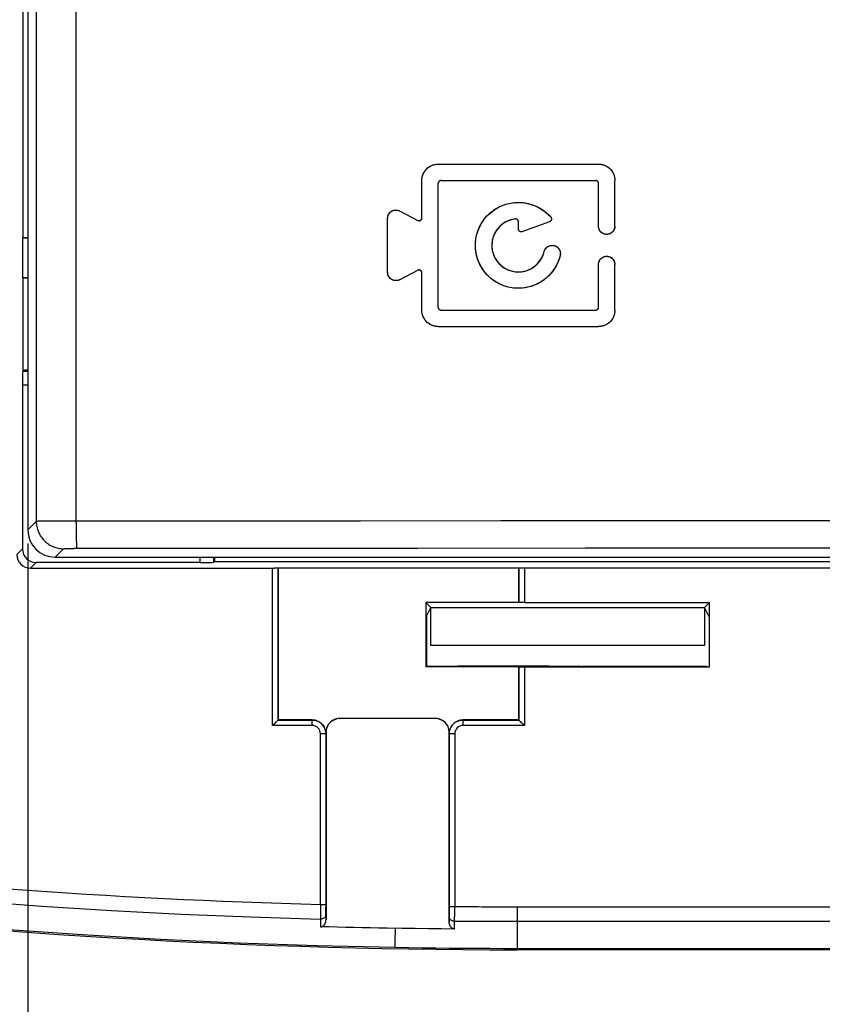
# Model space of a CAD drawing. Units: millimetres. Extents: x -180 to 86, y -158 to 100.
# Drawn here: x -45 to -16, y -74 to -38 of the extents above; entities that cross this region are included whole.
import ezdxf

# ---------------------------------------------------------------- set-up
doc = ezdxf.new("R2010")
doc.units = ezdxf.units.MM
doc.header["$LTSCALE"] = 16.335
doc.layers.get('0').update_dxf_attribs({"linetype": 'CONTINUOUS'})
doc.layers.add('COMPONENTI_DI_ASSIEME', color=7, linetype='CONTINUOUS')
doc.styles.get("Standard").update_dxf_attribs({"font": 'txt', "width": 0.8})
doc.dimstyles.new('DIMSTYLE_1', dxfattribs={"dimtxt": 3, "dimasz": 3, "dimexe": 1.5, "dimexo": 0.5, "dimgap": 0.75, "dimtad": 1, "dimtxsty": 'STANDARD', "dimblk": '_FILLED', "dimblk1": '_FILLED', "dimblk2": '_FILLED', "dimcen": 0.09, "dimadec": 0, "dimazin": 0, "dimtfac": 1, "dimtofl": 0, "dimtmove": 0, "dimatfit": 3, "dimldrblk": '_FILLED', "dimfxl": 1, "dimtolj": 1, "dimarcsym": 0})

# ---------------------------------------------------------------- blocks, each defined once
blk = doc.blocks.new('_FILLED')
at = {"color": 0, "linetype": 'BYBLOCK'}
blk.add_solid([(0, 0), (-1, 0.317), (-1, -0.317)], dxfattribs=at)
blk = doc.blocks.new('*D6')
at = {"color": 7, "linetype": 'CONTINUOUS'}
for p, q in [((-44.576, -57.15), (-44.576, -84.918)), ((44.724, -57.15), (44.724, -84.918)), ((-44.576, -83.418), (0.074, -83.418)), ((44.724, -83.418), (0.074, -83.418))]:
    blk.add_line(p, q, dxfattribs=at)
at = {"color": 7, "linetype": 'CONTINUOUS', "xscale": 3, "yscale": 3, "zscale": 3, "rotation": 180}
blk.add_blockref('_FILLED', (-44.576, -83.418), dxfattribs=at)
at = {"color": 7, "linetype": 'CONTINUOUS', "xscale": 3, "yscale": 3, "zscale": 3}
blk.add_blockref('_FILLED', (44.724, -83.418), dxfattribs=at)
blk = doc.blocks.new('*D8')
at = {"color": 7, "linetype": 'CONTINUOUS'}
for p, q in [((-55.926, -29), (-55.926, -96.418)), ((56.074, -29), (56.074, -96.418)), ((-55.926, -94.918), (0.074, -94.918)), ((56.074, -94.918), (0.074, -94.918))]:
    blk.add_line(p, q, dxfattribs=at)
at = {"color": 7, "linetype": 'CONTINUOUS', "xscale": 3, "yscale": 3, "zscale": 3, "rotation": 180}
blk.add_blockref('_FILLED', (-55.926, -94.918), dxfattribs=at)
at = {"color": 7, "linetype": 'CONTINUOUS', "xscale": 3, "yscale": 3, "zscale": 3}
blk.add_blockref('_FILLED', (56.074, -94.918), dxfattribs=at)

msp = doc.modelspace()

# ---------------------------------------------------------------- linework, layer by layer
at = {"layer": 'COMPONENTI_DI_ASSIEME', "color": 7, "linetype": 'CONTINUOUS'}
for p, q in [((-44.576, 56.651), (-44.576, -56.65)), ((-29.634, -43.278), (-29.573, -43.274)), ((-29.573, -43.274), (-23.717, -43.274)), ((-30.173, -45.246), (-30.173, -43.874)), ((-29.537, -43.903), (-29.543, -43.909)), ((-29.473, -43.874), (-23.817, -43.874)), ((-23.77, -43.89), (-23.776, -43.886)), ((-23.746, -43.91), (-23.751, -43.905)), ((-23.12, -43.813), (-23.117, -43.874)), ((-23.117, -45.546), (-23.117, -43.874)), ((-29.573, -48.517), (-29.573, -43.974)), ((-29.558, -43.927), (-29.562, -43.934)), ((-23.717, -45.546), (-23.717, -43.974)), ((-31.021, -44.972), (-30.984, -44.988)), ((-30.984, -44.988), (-30.319, -45.334)), ((-31.423, -47.237), (-31.423, -45.254)), ((-30.319, -45.334), (-30.313, -45.337)), ((-28.165, -45.847), (-28.118, -45.7)), ((-26.645, -45.38), (-26.645, -45.373)), ((-26.645, -45.651), (-26.645, -45.38)), ((-26.644, -45.666), (-26.645, -45.651)), ((-26.511, -45.745), (-25.499, -45.376)), ((-25.485, -45.37), (-25.499, -45.376)), ((-23.715, -45.583), (-23.717, -45.546)), ((-44.748, -45.958), (-44.769, -45.979)), ((-44.769, -45.979), (-44.769, -47.42)), ((-44.576, -45.979), (-44.769, -45.979)), ((-28.186, -45.94), (-28.172, -45.877)), ((-28.172, -45.877), (-28.156, -45.814)), ((-28.156, -45.814), (-28.137, -45.752)), ((-25.729, -46.568), (-25.701, -46.475)), ((-25.112, -46.579), (-25.118, -46.616)), ((-30.984, -47.503), (-30.319, -47.157)), ((-23.717, -48.517), (-23.717, -46.946)), ((-23.119, -46.908), (-23.117, -46.946)), ((-23.117, -48.617), (-23.117, -46.946)), ((-44.748, -47.441), (-44.769, -47.42)), ((-44.769, -47.42), (-44.576, -47.42)), ((-31.42, -47.277), (-31.423, -47.237)), ((-30.173, -47.246), (-30.174, -47.238)), ((-30.173, -48.617), (-30.173, -47.246)), ((-26.554, -47.212), (-26.454, -47.197)), ((-26.454, -47.197), (-26.355, -47.172)), ((-29.544, -48.581), (-29.539, -48.586)), ((-23.753, -48.588), (-23.747, -48.582)), ((-23.733, -48.564), (-23.729, -48.557)), ((-30.17, -48.678), (-30.173, -48.617)), ((-29.521, -48.601), (-29.514, -48.605)), ((-29.473, -48.617), (-23.817, -48.617)), ((-29.573, -49.217), (-23.717, -49.217)), ((-23.656, -49.213), (-23.717, -49.217)), ((-44.748, -50.825), (-44.761, -50.864)), ((-44.769, -51.363), (-44.769, -57.343)), ((-38.29, -57.843), (-44.269, -57.843)), ((-43.576, -57.65), (43.724, -57.65)), ((-37.752, -57.821), (-37.791, -57.834)), ((-44.479, -58.052), (-35.576, -58.052)), ((-35.529, -58.052), (-35.576, -58.052)), ((-35.488, -58.051), (-35.529, -58.052)), ((-26.625, -58.047), (-35.427, -58.047)), ((-35.427, -58.047), (-35.427, -58.048)), ((-35.426, -63.6), (-35.426, -58.047)), ((-26.626, -58.047), (-26.624, -58.049)), ((-26.626, -58.047), (-26.626, -59.305)), ((-26.477, -58.052), (-26.524, -58.052)), ((-26.424, -58.052), (-26.477, -58.052)), ((26.624, -58.052), (-26.424, -58.052)), ((-29.846, -59.485), (-30.027, -59.305)), ((-26.626, -59.305), (-30.027, -59.305)), ((-30.027, -59.305), (-30.027, -61.652)), ((-26.626, -59.305), (-26.624, -59.304)), ((-26.424, -59.302), (-19.663, -59.302)), ((-19.846, -59.485), (-19.663, -59.302)), ((-19.663, -61.655), (-19.663, -59.302)), ((-30.003, -59.8), (-29.846, -59.485)), ((-29.846, -59.485), (-19.846, -59.485)), ((-29.846, -60.872), (-29.846, -59.485)), ((-19.677, -59.824), (-19.846, -59.485)), ((-19.846, -59.485), (-19.846, -60.872)), ((-30.003, -59.8), (-30.003, -61.629)), ((-19.677, -59.824), (-19.677, -61.655)), ((-19.846, -60.872), (-29.846, -60.872)), ((-30.003, -61.629), (-30.027, -61.652)), ((-26.626, -61.652), (-30.027, -61.652)), ((-30.003, -61.629), (-28.892, -61.629)), ((-28.892, -61.629), (-28.842, -61.638)), ((-25.57, -61.638), (-28.842, -61.638)), ((-26.626, -61.652), (-26.624, -61.653)), ((-26.626, -61.652), (-26.626, -63.6)), ((-26.424, -61.655), (-19.663, -61.655)), ((-25.52, -61.629), (-25.57, -61.638)), ((-25.52, -61.629), (-24.365, -61.629)), ((-24.365, -61.629), (-24.316, -61.641)), ((-21.003, -61.641), (-24.316, -61.641)), ((-20.954, -61.629), (-21.003, -61.641)), ((-20.954, -61.629), (-19.799, -61.629)), ((-19.799, -61.629), (-19.663, -61.655)), ((-35.428, -63.601), (-35.426, -63.6)), ((-34.18, -63.6), (-35.426, -63.6)), ((-29.673, -63.546), (-33.18, -63.546)), ((-29.676, -63.55), (-33.176, -63.55)), ((-26.626, -63.6), (-28.673, -63.6)), ((-26.624, -63.601), (-26.626, -63.6)), ((-33.68, -64.047), (-33.68, -64.1)), ((-33.676, -64.05), (-33.676, -70.895)), ((-29.176, -70.976), (-29.176, -64.05)), ((-29.173, -64.1), (-29.173, -64.047)), ((-33.882, -70.471), (-33.883, -70.718)), ((-33.882, -70.34), (-33.882, -70.471)), ((-28.972, -70.674), (-28.971, -70.42)), ((-33.883, -70.718), (-33.882, -70.878)), ((-30.415, -71.228), (-30.893, -71.221)), ((-29.936, -71.233), (-30.415, -71.228)), ((-29.458, -71.238), (-29.936, -71.233)), ((-28.98, -71.242), (-29.458, -71.238)), ((26.841, -72), (-26.694, -72))]:
    msp.add_line(p, q, dxfattribs=at)
at = {"layer": 'COMPONENTI_DI_ASSIEME', "color": 253, "linetype": 'CONTINUOUS'}
for p, q in [((-44.265, 56.339), (-44.265, -56.338)), ((-42.812, -56.377), (-42.812, 56.377)), ((-44.748, -45.958), (-44.748, -33.841)), ((-44.748, -50.825), (-44.748, -47.441)), ((-44.576, -50.864), (-44.761, -50.864)), ((-44.576, -51.363), (-44.769, -51.363)), ((-44.265, -56.338), (-44.576, -56.65)), ((-44.202, -56.336), (-44.231, -56.337)), ((-44.142, -56.335), (-44.202, -56.336)), ((-44.001, -56.333), (-44.142, -56.335)), ((-43.584, -56.331), (-44.001, -56.333)), ((-42.812, -56.33), (-43.584, -56.331)), ((-42.812, -56.377), (-42.812, -56.517)), ((-42.812, -56.517), (-42.81, -56.653)), ((-2.572, -56.318), (-17.152, -56.32)), ((-42.81, -56.653), (-42.809, -56.783)), ((-42.809, -56.783), (-42.806, -56.904)), ((-42.806, -56.904), (-42.804, -56.978)), ((-42.804, -56.978), (-42.802, -57.047)), ((-42.802, -57.047), (-42.8, -57.109)), ((-42.8, -57.109), (-42.798, -57.165)), ((-44.979, -57.552), (-44.769, -57.343)), ((-43.265, -57.338), (-43.576, -57.65)), ((-43.231, -57.335), (-43.216, -57.334)), ((-43.216, -57.334), (-43.198, -57.334)), ((-43.198, -57.334), (-43.177, -57.333)), ((-43.177, -57.333), (-43.141, -57.332)), ((-43.141, -57.332), (-43.085, -57.332)), ((-43.085, -57.332), (-43.005, -57.331)), ((-43.005, -57.331), (-42.896, -57.33)), ((-44.269, -57.843), (-44.479, -58.052)), ((-38.29, -57.65), (-38.29, -57.843)), ((-37.791, -57.65), (-37.791, -57.834)), ((-11.046, -57.821), (-37.752, -57.821)), ((-35.628, -63.801), (-35.628, -58.052)), ((-35.428, -58.049), (-35.428, -63.601)), ((-26.624, -59.304), (-26.624, -58.049)), ((-26.424, -58.052), (-26.424, -59.302)), ((-26.624, -63.601), (-26.624, -61.653)), ((-26.424, -61.655), (-26.424, -63.801)), ((-35.428, -63.601), (-34.181, -63.601)), ((-34.181, -63.601), (-34.18, -63.6)), ((-34.181, -63.801), (-34.181, -63.601)), ((-33.18, -63.546), (-33.176, -63.55)), ((-29.673, -63.546), (-29.676, -63.55)), ((-28.673, -63.6), (-28.671, -63.601)), ((-28.671, -63.601), (-26.624, -63.601)), ((-28.671, -63.601), (-28.671, -63.801)), ((-34.181, -63.801), (-35.628, -63.801)), ((-33.68, -64.047), (-33.676, -64.05)), ((-29.173, -64.047), (-29.176, -64.05)), ((-26.424, -63.801), (-28.671, -63.801)), ((-33.682, -64.101), (-33.882, -64.101)), ((-33.882, -70.34), (-33.882, -64.101)), ((-33.682, -64.101), (-33.68, -64.1)), ((-33.682, -64.101), (-33.681, -70.438)), ((-29.173, -64.1), (-29.171, -64.101)), ((-28.971, -64.101), (-29.171, -64.101)), ((-29.171, -64.101), (-29.171, -70.564)), ((-28.971, -64.101), (-28.971, -70.42)), ((-33.882, -70.34), (-33.682, -70.34)), ((-33.681, -70.579), (-33.681, -70.438)), ((-29.171, -70.42), (-28.971, -70.42)), ((-26.694, -70.428), (26.841, -70.428)), ((-26.694, -70.428), (-26.694, -72)), ((-33.882, -70.878), (-33.878, -71.159)), ((-33.679, -70.705), (-33.681, -70.579)), ((-33.676, -70.895), (-33.679, -70.705)), ((-29.174, -70.819), (-29.176, -70.976)), ((-29.172, -70.7), (-29.174, -70.819)), ((-29.171, -70.564), (-29.172, -70.7)), ((-31.144, -71.717), (-31.132, -71.217)), ((-28.98, -71.242), (-28.975, -70.952)), ((-28.975, -70.952), (-28.468, -70.955)), ((-28.468, -70.955), (-27.708, -70.959)), ((-27.708, -70.959), (-27.201, -70.96)), ((-27.201, -70.96), (27.348, -70.96)), ((26.841, -71.962), (-26.694, -71.962))]:
    msp.add_line(p, q, dxfattribs=at)
at = {"layer": 'COMPONENTI_DI_ASSIEME', "color": 7, "linetype": 'CONTINUOUS'}
for points in [[(-30.173, -43.874), (-30.173, -43.848), (-30.171, -43.822), (-30.168, -43.796), (-30.163, -43.769), (-30.158, -43.741), (-30.151, -43.714), (-30.142, -43.687), (-30.132, -43.66), (-30.121, -43.633), (-30.109, -43.607), (-30.096, -43.581), (-30.081, -43.556), (-30.065, -43.531), (-30.047, -43.507), (-30.029, -43.484), (-30.009, -43.462), (-29.987, -43.44), (-29.965, -43.42), (-29.942, -43.401), (-29.918, -43.384), (-29.893, -43.368), (-29.868, -43.353), (-29.842, -43.339), (-29.816, -43.327), (-29.789, -43.316), (-29.762, -43.306), (-29.735, -43.298), (-29.708, -43.291), (-29.682, -43.285), (-29.655, -43.28), (-29.628, -43.277), (-29.6, -43.275), (-29.573, -43.274)], [(-30.173, -43.874), (-30.17, -43.814), (-30.161, -43.754), (-30.145, -43.695), (-30.123, -43.636), (-30.094, -43.578), (-30.06, -43.524), (-30.02, -43.475), (-29.974, -43.428), (-29.924, -43.388), (-29.87, -43.354), (-29.812, -43.325), (-29.753, -43.303), (-29.694, -43.287), (-29.634, -43.278)], [(-23.717, -43.274), (-23.691, -43.275), (-23.665, -43.277), (-23.638, -43.28), (-23.611, -43.284), (-23.584, -43.29), (-23.557, -43.297), (-23.53, -43.306), (-23.502, -43.315), (-23.476, -43.326), (-23.45, -43.338), (-23.424, -43.352), (-23.399, -43.367), (-23.374, -43.383), (-23.35, -43.4), (-23.327, -43.419), (-23.304, -43.439), (-23.283, -43.46), (-23.263, -43.483), (-23.244, -43.506), (-23.226, -43.53), (-23.21, -43.555), (-23.195, -43.58), (-23.182, -43.606), (-23.169, -43.632), (-23.158, -43.659), (-23.149, -43.686), (-23.14, -43.713), (-23.133, -43.74), (-23.127, -43.768), (-23.123, -43.795), (-23.12, -43.822), (-23.118, -43.848), (-23.117, -43.874)], [(-23.717, -43.274), (-23.656, -43.278), (-23.596, -43.287), (-23.538, -43.303), (-23.479, -43.325), (-23.421, -43.353), (-23.367, -43.388), (-23.317, -43.428), (-23.271, -43.474), (-23.231, -43.524), (-23.196, -43.578), (-23.168, -43.636), (-23.146, -43.695), (-23.13, -43.754), (-23.12, -43.813)], [(-29.497, -43.879), (-29.509, -43.883), (-29.52, -43.89), (-29.531, -43.898), (-29.541, -43.907), (-29.55, -43.917), (-29.558, -43.928), (-29.564, -43.939), (-29.569, -43.951), (-29.572, -43.962), (-29.573, -43.974)], [(-29.548, -43.915), (-29.553, -43.921), (-29.558, -43.927)], [(-29.519, -43.889), (-29.525, -43.893), (-29.531, -43.898), (-29.537, -43.903)], [(-29.506, -43.882), (-29.512, -43.885), (-29.519, -43.889)], [(-29.473, -43.874), (-29.48, -43.875), (-29.486, -43.876), (-29.492, -43.877), (-29.499, -43.879), (-29.506, -43.882)], [(-29.473, -43.874), (-29.485, -43.876), (-29.497, -43.879)], [(-23.776, -43.886), (-23.783, -43.883), (-23.79, -43.88), (-23.797, -43.877), (-23.804, -43.876), (-23.81, -43.875), (-23.817, -43.874)], [(-23.721, -43.95), (-23.726, -43.939), (-23.732, -43.928), (-23.741, -43.917), (-23.75, -43.907), (-23.76, -43.898), (-23.771, -43.89), (-23.782, -43.883), (-23.793, -43.879), (-23.805, -43.876), (-23.817, -43.874)], [(-23.757, -43.9), (-23.763, -43.895), (-23.77, -43.89)], [(-23.732, -43.929), (-23.736, -43.922), (-23.741, -43.916), (-23.746, -43.91)], [(-29.562, -43.934), (-29.565, -43.94), (-29.568, -43.947), (-29.57, -43.954), (-29.572, -43.961), (-29.573, -43.968), (-29.573, -43.974)], [(-23.725, -43.942), (-23.728, -43.935), (-23.732, -43.929)], [(-23.717, -43.974), (-23.717, -43.968), (-23.718, -43.962), (-23.72, -43.955), (-23.722, -43.949), (-23.725, -43.942)], [(-23.717, -43.974), (-23.718, -43.962), (-23.721, -43.95)], [(-31.423, -45.254), (-31.42, -45.214), (-31.412, -45.175), (-31.399, -45.138), (-31.38, -45.101), (-31.356, -45.067), (-31.328, -45.036), (-31.296, -45.01), (-31.26, -44.988), (-31.222, -44.971), (-31.182, -44.961), (-31.139, -44.955), (-31.098, -44.955), (-31.059, -44.961), (-31.021, -44.972)], [(-31.421, -45.221), (-31.418, -45.204), (-31.415, -45.188), (-31.411, -45.172), (-31.406, -45.156), (-31.4, -45.141), (-31.394, -45.125), (-31.386, -45.11), (-31.377, -45.096), (-31.368, -45.081), (-31.357, -45.068), (-31.346, -45.054), (-31.334, -45.042), (-31.322, -45.03), (-31.308, -45.019), (-31.294, -45.008), (-31.28, -44.999), (-31.265, -44.99), (-31.249, -44.982), (-31.233, -44.975), (-31.217, -44.969), (-31.2, -44.964), (-31.183, -44.96), (-31.165, -44.957), (-31.148, -44.955), (-31.131, -44.954), (-31.113, -44.954), (-31.096, -44.956), (-31.079, -44.957), (-31.063, -44.96), (-31.046, -44.964)], [(-31.03, -44.969), (-31.015, -44.975), (-30.999, -44.981), (-30.984, -44.988)], [(-28.137, -45.752), (-28.115, -45.691), (-28.091, -45.631), (-28.064, -45.571), (-28.035, -45.513), (-28.003, -45.456), (-27.969, -45.4), (-27.933, -45.346), (-27.895, -45.293), (-27.854, -45.242), (-27.811, -45.193), (-27.766, -45.145), (-27.72, -45.1), (-27.672, -45.056), (-27.622, -45.015), (-27.57, -44.976), (-27.517, -44.939), (-27.462, -44.904), (-27.406, -44.871), (-27.349, -44.841), (-27.291, -44.813), (-27.231, -44.788), (-27.17, -44.765), (-27.108, -44.745), (-27.046, -44.727), (-26.983, -44.711), (-26.919, -44.699), (-26.855, -44.689), (-26.79, -44.681), (-26.725, -44.676), (-26.66, -44.674), (-26.595, -44.675), (-26.53, -44.678), (-26.466, -44.684), (-26.402, -44.693), (-26.338, -44.704), (-26.275, -44.718), (-26.212, -44.735), (-26.15, -44.755), (-26.089, -44.777), (-26.028, -44.802), (-25.968, -44.829), (-25.909, -44.859), (-25.852, -44.891), (-25.796, -44.926), (-25.741, -44.962), (-25.689, -45.001), (-25.638, -45.041), (-25.589, -45.083), (-25.543, -45.126), (-25.499, -45.171), (-25.458, -45.217)], [(-28.118, -45.7), (-28.057, -45.557), (-27.981, -45.419), (-27.893, -45.291), (-27.793, -45.172), (-27.68, -45.064), (-27.559, -44.968), (-27.427, -44.884), (-27.286, -44.812), (-27.14, -44.755), (-26.989, -44.713), (-26.833, -44.686), (-26.677, -44.675), (-26.519, -44.68), (-26.361, -44.701), (-26.209, -44.736), (-26.062, -44.788), (-25.92, -44.854), (-25.789, -44.93), (-25.669, -45.015), (-25.558, -45.111), (-25.458, -45.217)], [(-31.423, -45.254), (-31.422, -45.237), (-31.421, -45.221)], [(-30.319, -45.334), (-30.307, -45.339), (-30.295, -45.343), (-30.282, -45.345), (-30.268, -45.345), (-30.254, -45.343), (-30.241, -45.34), (-30.228, -45.334), (-30.215, -45.327), (-30.205, -45.318), (-30.195, -45.308), (-30.187, -45.296), (-30.181, -45.284), (-30.177, -45.271), (-30.174, -45.259), (-30.173, -45.246)], [(-30.313, -45.337), (-30.306, -45.34), (-30.299, -45.342), (-30.292, -45.343)], [(-30.285, -45.344), (-30.277, -45.345), (-30.27, -45.345), (-30.262, -45.344), (-30.254, -45.343), (-30.246, -45.342), (-30.239, -45.339), (-30.231, -45.336), (-30.224, -45.333), (-30.218, -45.329), (-30.211, -45.324), (-30.206, -45.319), (-30.2, -45.313), (-30.195, -45.307), (-30.191, -45.301), (-30.187, -45.294), (-30.183, -45.288), (-30.18, -45.281), (-30.178, -45.274), (-30.176, -45.267), (-30.174, -45.26)], [(-30.174, -45.26), (-30.174, -45.253), (-30.173, -45.246)], [(-26.844, -45.295), (-26.888, -45.305), (-26.931, -45.318), (-26.974, -45.332), (-27.016, -45.349), (-27.058, -45.367), (-27.099, -45.387), (-27.139, -45.409), (-27.178, -45.434), (-27.215, -45.459), (-27.251, -45.487), (-27.286, -45.516), (-27.32, -45.547), (-27.352, -45.579), (-27.382, -45.613), (-27.411, -45.648), (-27.438, -45.684), (-27.463, -45.722), (-27.487, -45.761), (-27.509, -45.801), (-27.528, -45.842), (-27.546, -45.884), (-27.562, -45.927), (-27.576, -45.97), (-27.588, -46.015), (-27.598, -46.059), (-27.605, -46.104), (-27.611, -46.15), (-27.614, -46.196), (-27.616, -46.241), (-27.615, -46.287), (-27.612, -46.333), (-27.607, -46.378), (-27.6, -46.424), (-27.59, -46.469), (-27.579, -46.513), (-27.565, -46.556), (-27.55, -46.599), (-27.532, -46.641), (-27.513, -46.682), (-27.491, -46.722), (-27.468, -46.761), (-27.443, -46.799), (-27.417, -46.835), (-27.388, -46.871), (-27.358, -46.905), (-27.327, -46.937), (-27.294, -46.968), (-27.259, -46.998), (-27.224, -47.026), (-27.187, -47.052), (-27.148, -47.076), (-27.109, -47.099), (-27.068, -47.12), (-27.027, -47.139), (-26.984, -47.156), (-26.941, -47.17), (-26.897, -47.183), (-26.853, -47.194), (-26.808, -47.202), (-26.762, -47.209), (-26.717, -47.213), (-26.671, -47.216), (-26.625, -47.216), (-26.579, -47.214)], [(-26.757, -45.281), (-26.853, -45.297), (-26.946, -45.322), (-27.036, -45.357), (-27.125, -45.402), (-27.21, -45.456), (-27.289, -45.518), (-27.36, -45.589), (-27.426, -45.668), (-27.482, -45.753), (-27.528, -45.842), (-27.565, -45.937), (-27.592, -46.034), (-27.609, -46.133), (-27.615, -46.236), (-27.612, -46.337), (-27.597, -46.436), (-27.572, -46.535), (-27.537, -46.63), (-27.492, -46.72), (-27.437, -46.807), (-27.374, -46.887), (-27.303, -46.96), (-27.224, -47.025), (-27.139, -47.082), (-27.05, -47.128), (-26.955, -47.166), (-26.858, -47.193), (-26.758, -47.209), (-26.655, -47.216), (-26.554, -47.212)], [(-26.757, -45.281), (-26.801, -45.287), (-26.844, -45.295)], [(-26.726, -45.282), (-26.734, -45.281), (-26.742, -45.28), (-26.749, -45.28), (-26.757, -45.281)], [(-26.645, -45.38), (-26.646, -45.366), (-26.649, -45.353), (-26.654, -45.341), (-26.66, -45.328), (-26.668, -45.317), (-26.678, -45.306), (-26.689, -45.297), (-26.702, -45.29), (-26.715, -45.285), (-26.729, -45.282), (-26.742, -45.28), (-26.757, -45.281)], [(-26.645, -45.373), (-26.646, -45.365), (-26.648, -45.358), (-26.65, -45.351), (-26.653, -45.343), (-26.656, -45.336), (-26.66, -45.328), (-26.665, -45.321), (-26.67, -45.315), (-26.676, -45.308), (-26.682, -45.303), (-26.689, -45.298), (-26.696, -45.293), (-26.703, -45.29), (-26.711, -45.287), (-26.718, -45.284), (-26.726, -45.282)], [(-25.458, -45.217), (-25.448, -45.23), (-25.441, -45.243), (-25.437, -45.258), (-25.434, -45.274), (-25.434, -45.291), (-25.436, -45.307), (-25.442, -45.323), (-25.45, -45.338), (-25.461, -45.351), (-25.472, -45.361), (-25.485, -45.37)], [(-25.449, -45.229), (-25.445, -45.235), (-25.442, -45.242), (-25.439, -45.249), (-25.437, -45.257), (-25.435, -45.265), (-25.434, -45.273), (-25.433, -45.282), (-25.434, -45.29), (-25.435, -45.299), (-25.436, -45.308), (-25.439, -45.316), (-25.442, -45.324), (-25.446, -45.331), (-25.451, -45.339), (-25.456, -45.345), (-25.461, -45.351), (-25.467, -45.357), (-25.473, -45.362), (-25.479, -45.366)], [(-25.458, -45.217), (-25.453, -45.223), (-25.449, -45.229)], [(-26.643, -45.673), (-26.644, -45.665), (-26.645, -45.658), (-26.645, -45.651)], [(-26.511, -45.745), (-26.526, -45.749), (-26.541, -45.75), (-26.556, -45.75), (-26.572, -45.746), (-26.588, -45.741), (-26.602, -45.733), (-26.615, -45.722), (-26.626, -45.709), (-26.634, -45.695), (-26.64, -45.681), (-26.644, -45.666)], [(-26.511, -45.745), (-26.518, -45.747), (-26.525, -45.749), (-26.532, -45.75), (-26.54, -45.75), (-26.548, -45.75), (-26.556, -45.75), (-26.564, -45.749), (-26.572, -45.747), (-26.58, -45.744), (-26.588, -45.741), (-26.595, -45.737), (-26.603, -45.733), (-26.609, -45.727), (-26.616, -45.721), (-26.621, -45.715), (-26.626, -45.709), (-26.631, -45.702), (-26.635, -45.695), (-26.638, -45.687), (-26.64, -45.68), (-26.643, -45.673)], [(-25.479, -45.366), (-25.486, -45.37), (-25.492, -45.374), (-25.499, -45.376)], [(-23.715, -45.581), (-23.716, -45.563), (-23.717, -45.546)], [(-23.117, -45.546), (-23.118, -45.563), (-23.119, -45.58), (-23.122, -45.597), (-23.125, -45.614), (-23.13, -45.631), (-23.135, -45.647), (-23.142, -45.664), (-23.149, -45.68), (-23.158, -45.696), (-23.168, -45.712), (-23.178, -45.727), (-23.19, -45.742), (-23.203, -45.755), (-23.216, -45.769), (-23.231, -45.781), (-23.246, -45.792), (-23.263, -45.803), (-23.279, -45.812), (-23.296, -45.82), (-23.314, -45.827), (-23.331, -45.833), (-23.349, -45.838), (-23.368, -45.841), (-23.386, -45.844), (-23.405, -45.845), (-23.424, -45.845), (-23.443, -45.844), (-23.462, -45.842), (-23.48, -45.839), (-23.499, -45.834), (-23.517, -45.828), (-23.534, -45.822), (-23.551, -45.814), (-23.568, -45.805), (-23.584, -45.795), (-23.6, -45.784), (-23.615, -45.771), (-23.629, -45.758), (-23.642, -45.744), (-23.654, -45.73), (-23.665, -45.714), (-23.675, -45.698), (-23.684, -45.682), (-23.692, -45.666), (-23.698, -45.649), (-23.704, -45.632), (-23.709, -45.615), (-23.712, -45.598), (-23.715, -45.581)], [(-23.117, -45.546), (-23.12, -45.584), (-23.127, -45.62), (-23.139, -45.656), (-23.155, -45.691), (-23.177, -45.724), (-23.202, -45.755), (-23.231, -45.781), (-23.264, -45.803), (-23.299, -45.821), (-23.337, -45.834), (-23.377, -45.843), (-23.417, -45.846), (-23.457, -45.843), (-23.497, -45.834), (-23.535, -45.821), (-23.57, -45.803), (-23.604, -45.78), (-23.633, -45.754), (-23.658, -45.724), (-23.679, -45.69), (-23.696, -45.655), (-23.708, -45.62), (-23.715, -45.583)], [(-44.748, -45.958), (-44.744, -45.957), (-44.735, -45.956), (-44.721, -45.956), (-44.702, -45.955), (-44.678, -45.954), (-44.649, -45.953)], [(-44.649, -45.953), (-44.58, -45.952), (-44.576, -45.952)], [(-25.118, -46.616), (-25.134, -46.676), (-25.153, -46.736), (-25.174, -46.796), (-25.198, -46.855), (-25.225, -46.915), (-25.254, -46.973), (-25.286, -47.03), (-25.32, -47.087), (-25.356, -47.142), (-25.395, -47.195), (-25.436, -47.247), (-25.479, -47.297), (-25.523, -47.345), (-25.569, -47.391), (-25.617, -47.434), (-25.667, -47.476), (-25.719, -47.515), (-25.772, -47.552), (-25.826, -47.587), (-25.882, -47.619), (-25.939, -47.649), (-25.998, -47.677), (-26.058, -47.703), (-26.119, -47.726), (-26.181, -47.746), (-26.243, -47.764), (-26.307, -47.779), (-26.37, -47.792), (-26.435, -47.802), (-26.499, -47.81), (-26.564, -47.814), (-26.629, -47.817), (-26.694, -47.816), (-26.759, -47.813), (-26.823, -47.807), (-26.888, -47.798), (-26.951, -47.786), (-27.015, -47.772), (-27.078, -47.756), (-27.14, -47.737), (-27.202, -47.715), (-27.262, -47.69), (-27.322, -47.663), (-27.38, -47.634), (-27.437, -47.602), (-27.493, -47.568), (-27.547, -47.532), (-27.599, -47.494), (-27.65, -47.453), (-27.699, -47.411), (-27.746, -47.366), (-27.792, -47.32), (-27.835, -47.272), (-27.876, -47.222), (-27.915, -47.17), (-27.952, -47.117), (-27.987, -47.062), (-28.02, -47.006), (-28.05, -46.949), (-28.078, -46.891), (-28.103, -46.831), (-28.126, -46.77), (-28.146, -46.709), (-28.164, -46.646), (-28.18, -46.583), (-28.192, -46.52), (-28.202, -46.456), (-28.209, -46.391), (-28.214, -46.327), (-28.216, -46.262), (-28.216, -46.197), (-28.212, -46.133), (-28.206, -46.068), (-28.198, -46.004), (-28.186, -45.94)], [(-25.118, -46.616), (-25.159, -46.757), (-25.214, -46.892), (-25.282, -47.023), (-25.364, -47.151), (-25.459, -47.274), (-25.566, -47.387), (-25.685, -47.489), (-25.816, -47.58), (-25.953, -47.656), (-26.098, -47.718), (-26.249, -47.765), (-26.402, -47.797), (-26.558, -47.814), (-26.716, -47.815), (-26.872, -47.8), (-27.024, -47.77), (-27.174, -47.725), (-27.317, -47.666), (-27.454, -47.592), (-27.585, -47.504), (-27.705, -47.405), (-27.814, -47.295), (-27.912, -47.174), (-27.997, -47.046), (-28.069, -46.909), (-28.128, -46.764), (-28.172, -46.615), (-28.201, -46.463), (-28.215, -46.308), (-28.214, -46.153), (-28.197, -46), (-28.165, -45.847)], [(-25.701, -46.475), (-25.697, -46.458), (-25.691, -46.442), (-25.685, -46.426), (-25.677, -46.41), (-25.668, -46.394), (-25.659, -46.379), (-25.648, -46.364), (-25.637, -46.35), (-25.624, -46.336), (-25.611, -46.323), (-25.597, -46.311), (-25.581, -46.299), (-25.565, -46.289), (-25.548, -46.279), (-25.531, -46.271), (-25.513, -46.264), (-25.495, -46.258), (-25.477, -46.253), (-25.459, -46.25), (-25.44, -46.247), (-25.421, -46.246), (-25.403, -46.246), (-25.384, -46.247), (-25.365, -46.249), (-25.347, -46.252), (-25.328, -46.257), (-25.31, -46.263), (-25.293, -46.269), (-25.276, -46.277), (-25.26, -46.286), (-25.244, -46.296), (-25.228, -46.307), (-25.214, -46.319), (-25.2, -46.332), (-25.186, -46.345), (-25.174, -46.36), (-25.163, -46.376), (-25.152, -46.392), (-25.143, -46.408), (-25.135, -46.425), (-25.129, -46.443), (-25.123, -46.46), (-25.118, -46.478), (-25.115, -46.495), (-25.112, -46.513), (-25.111, -46.531), (-25.11, -46.549), (-25.111, -46.566)], [(-25.701, -46.475), (-25.69, -46.439), (-25.675, -46.405), (-25.655, -46.373), (-25.63, -46.343), (-25.602, -46.315), (-25.57, -46.292), (-25.535, -46.273), (-25.497, -46.259), (-25.459, -46.25), (-25.419, -46.246), (-25.378, -46.247), (-25.339, -46.254), (-25.301, -46.266), (-25.264, -46.284), (-25.231, -46.305), (-25.201, -46.331), (-25.174, -46.36), (-25.152, -46.393), (-25.134, -46.428), (-25.122, -46.466), (-25.114, -46.504), (-25.11, -46.541), (-25.112, -46.579)], [(-26.355, -47.172), (-26.26, -47.137), (-26.169, -47.092), (-26.083, -47.037), (-26.003, -46.974), (-25.931, -46.903), (-25.867, -46.825), (-25.811, -46.743), (-25.766, -46.658), (-25.729, -46.568)], [(-26.269, -47.141), (-26.227, -47.122), (-26.187, -47.102), (-26.147, -47.079), (-26.109, -47.055), (-26.072, -47.029), (-26.036, -47.001), (-26.001, -46.972), (-25.968, -46.941), (-25.936, -46.909), (-25.905, -46.874), (-25.876, -46.839), (-25.849, -46.802), (-25.824, -46.764), (-25.801, -46.725), (-25.779, -46.685), (-25.76, -46.644), (-25.742, -46.602)], [(-25.742, -46.602), (-25.726, -46.56), (-25.713, -46.518), (-25.701, -46.475)], [(-25.111, -46.566), (-25.112, -46.583), (-25.115, -46.6), (-25.118, -46.616)], [(-23.717, -46.946), (-23.716, -46.928), (-23.715, -46.911), (-23.712, -46.894), (-23.709, -46.877), (-23.704, -46.86), (-23.699, -46.844), (-23.692, -46.827), (-23.685, -46.811), (-23.676, -46.795), (-23.667, -46.779), (-23.656, -46.764), (-23.644, -46.75), (-23.632, -46.736), (-23.618, -46.722), (-23.603, -46.71), (-23.588, -46.699), (-23.572, -46.688), (-23.555, -46.679), (-23.538, -46.671), (-23.521, -46.664), (-23.503, -46.658), (-23.485, -46.653), (-23.466, -46.65), (-23.448, -46.647), (-23.429, -46.646), (-23.41, -46.646), (-23.391, -46.647), (-23.372, -46.649), (-23.354, -46.652), (-23.335, -46.657), (-23.318, -46.663), (-23.3, -46.669), (-23.283, -46.677), (-23.266, -46.686), (-23.25, -46.696), (-23.234, -46.707), (-23.22, -46.72), (-23.205, -46.733), (-23.192, -46.747), (-23.18, -46.762), (-23.169, -46.777), (-23.159, -46.793), (-23.15, -46.809), (-23.143, -46.825), (-23.136, -46.842), (-23.13, -46.859), (-23.126, -46.876), (-23.122, -46.893), (-23.119, -46.91)], [(-23.717, -46.946), (-23.715, -46.908), (-23.707, -46.871), (-23.696, -46.835), (-23.679, -46.8), (-23.658, -46.767), (-23.632, -46.737), (-23.603, -46.71), (-23.57, -46.688), (-23.535, -46.67), (-23.497, -46.657), (-23.457, -46.648), (-23.417, -46.646), (-23.377, -46.648), (-23.337, -46.657), (-23.299, -46.67), (-23.264, -46.688), (-23.231, -46.711), (-23.201, -46.737), (-23.176, -46.767), (-23.155, -46.801), (-23.138, -46.836), (-23.127, -46.871), (-23.119, -46.908)], [(-30.173, -47.246), (-30.174, -47.232), (-30.177, -47.22), (-30.181, -47.207), (-30.187, -47.195), (-30.195, -47.184), (-30.205, -47.173), (-30.215, -47.164), (-30.228, -47.157), (-30.241, -47.151), (-30.254, -47.148), (-30.268, -47.146), (-30.282, -47.146), (-30.295, -47.148), (-30.307, -47.152), (-30.319, -47.157)], [(-30.306, -47.151), (-30.313, -47.154), (-30.319, -47.157)], [(-30.18, -47.21), (-30.183, -47.203), (-30.187, -47.196), (-30.191, -47.19), (-30.195, -47.183), (-30.2, -47.177), (-30.206, -47.172), (-30.212, -47.167), (-30.218, -47.162), (-30.225, -47.158), (-30.232, -47.154), (-30.239, -47.152), (-30.247, -47.149), (-30.254, -47.148), (-30.262, -47.147), (-30.27, -47.146), (-30.277, -47.146), (-30.285, -47.147), (-30.292, -47.148), (-30.299, -47.149), (-30.306, -47.151)], [(-26.355, -47.172), (-26.311, -47.158), (-26.269, -47.141)], [(-23.119, -46.91), (-23.118, -46.928), (-23.117, -46.946)], [(-44.576, -47.447), (-44.617, -47.447), (-44.649, -47.446), (-44.678, -47.445), (-44.702, -47.445), (-44.721, -47.444), (-44.735, -47.443), (-44.744, -47.442), (-44.748, -47.441)], [(-31.418, -47.287), (-31.421, -47.27), (-31.422, -47.254), (-31.423, -47.237)], [(-30.984, -47.503), (-31.021, -47.519), (-31.059, -47.53), (-31.098, -47.536), (-31.139, -47.536), (-31.181, -47.531), (-31.221, -47.52), (-31.259, -47.504), (-31.296, -47.482), (-31.328, -47.455), (-31.356, -47.425), (-31.38, -47.39), (-31.399, -47.353), (-31.412, -47.316), (-31.42, -47.277)], [(-31.014, -47.517), (-31.03, -47.522), (-31.046, -47.527), (-31.063, -47.531), (-31.079, -47.534), (-31.096, -47.536), (-31.112, -47.537), (-31.129, -47.537), (-31.146, -47.536), (-31.163, -47.534), (-31.18, -47.531), (-31.197, -47.527), (-31.214, -47.522), (-31.23, -47.517), (-31.246, -47.51), (-31.262, -47.502), (-31.277, -47.494), (-31.292, -47.485), (-31.306, -47.474), (-31.319, -47.463), (-31.332, -47.451), (-31.344, -47.439), (-31.356, -47.426), (-31.366, -47.412), (-31.376, -47.397), (-31.385, -47.382), (-31.393, -47.367), (-31.4, -47.351), (-31.406, -47.335), (-31.411, -47.319), (-31.415, -47.303)], [(-30.984, -47.503), (-30.999, -47.51), (-31.014, -47.517)], [(-30.174, -47.238), (-30.174, -47.231), (-30.176, -47.224), (-30.178, -47.217)], [(-26.579, -47.214), (-26.534, -47.21), (-26.488, -47.204)], [(-26.488, -47.204), (-26.443, -47.195), (-26.399, -47.185), (-26.355, -47.172)], [(-29.573, -48.517), (-29.573, -48.523), (-29.572, -48.529), (-29.571, -48.536), (-29.568, -48.542), (-29.566, -48.549)], [(-29.573, -48.517), (-29.572, -48.529), (-29.569, -48.541)], [(-29.569, -48.541), (-29.564, -48.552), (-29.558, -48.563), (-29.55, -48.575), (-29.541, -48.585), (-29.531, -48.594), (-29.52, -48.602), (-29.508, -48.608), (-29.497, -48.612), (-29.485, -48.615), (-29.473, -48.617)], [(-29.566, -48.549), (-29.562, -48.556), (-29.559, -48.562)], [(-29.559, -48.562), (-29.554, -48.569), (-29.55, -48.575), (-29.544, -48.581)], [(-29.533, -48.592), (-29.527, -48.596), (-29.521, -48.601)], [(-23.793, -48.612), (-23.782, -48.608), (-23.77, -48.601), (-23.759, -48.593), (-23.749, -48.584), (-23.74, -48.574), (-23.732, -48.563), (-23.726, -48.552), (-23.721, -48.54), (-23.718, -48.529), (-23.717, -48.517)], [(-23.772, -48.602), (-23.765, -48.598), (-23.759, -48.593), (-23.753, -48.588)], [(-23.742, -48.576), (-23.737, -48.57), (-23.733, -48.564)], [(-23.729, -48.557), (-23.725, -48.551), (-23.722, -48.544), (-23.72, -48.537), (-23.718, -48.53), (-23.717, -48.523), (-23.717, -48.517)], [(-29.573, -49.217), (-29.599, -49.216), (-29.626, -49.214), (-29.652, -49.211), (-29.679, -49.207), (-29.706, -49.201), (-29.734, -49.194), (-29.761, -49.186), (-29.788, -49.176), (-29.815, -49.165), (-29.841, -49.153), (-29.867, -49.139), (-29.892, -49.124), (-29.916, -49.108), (-29.94, -49.091), (-29.964, -49.072), (-29.986, -49.052), (-30.007, -49.031), (-30.027, -49.009), (-30.046, -48.985), (-30.064, -48.961), (-30.08, -48.936), (-30.095, -48.911), (-30.109, -48.885), (-30.121, -48.859), (-30.132, -48.833), (-30.142, -48.806), (-30.15, -48.778), (-30.157, -48.751), (-30.163, -48.723), (-30.168, -48.696), (-30.171, -48.669), (-30.173, -48.643), (-30.173, -48.617)], [(-29.573, -49.217), (-29.634, -49.213), (-29.694, -49.204), (-29.753, -49.188), (-29.812, -49.166), (-29.869, -49.138), (-29.923, -49.103), (-29.973, -49.063), (-30.019, -49.017), (-30.06, -48.967), (-30.094, -48.913), (-30.122, -48.855), (-30.145, -48.797), (-30.16, -48.738), (-30.17, -48.678)], [(-29.514, -48.605), (-29.507, -48.608), (-29.5, -48.611), (-29.494, -48.614), (-29.487, -48.615), (-29.48, -48.616), (-29.473, -48.617)], [(-23.817, -48.617), (-23.811, -48.616), (-23.804, -48.615), (-23.798, -48.614), (-23.791, -48.612), (-23.785, -48.609)], [(-23.817, -48.617), (-23.805, -48.615), (-23.793, -48.612)], [(-23.785, -48.609), (-23.778, -48.606), (-23.772, -48.602)], [(-23.117, -48.617), (-23.118, -48.643), (-23.119, -48.669), (-23.123, -48.696), (-23.127, -48.723), (-23.133, -48.75), (-23.14, -48.777), (-23.148, -48.804), (-23.158, -48.831), (-23.169, -48.858), (-23.181, -48.884), (-23.195, -48.91), (-23.209, -48.935), (-23.226, -48.96), (-23.243, -48.984), (-23.262, -49.007), (-23.282, -49.029), (-23.303, -49.051), (-23.325, -49.071), (-23.348, -49.09), (-23.373, -49.107), (-23.397, -49.124), (-23.423, -49.139), (-23.448, -49.152), (-23.475, -49.164), (-23.501, -49.175), (-23.528, -49.185), (-23.555, -49.194), (-23.582, -49.201), (-23.609, -49.206), (-23.636, -49.211), (-23.663, -49.214), (-23.69, -49.216), (-23.717, -49.217)], [(-23.117, -48.617), (-23.12, -48.678), (-23.13, -48.737), (-23.146, -48.796), (-23.168, -48.855), (-23.196, -48.913), (-23.23, -48.967), (-23.271, -49.017), (-23.317, -49.063), (-23.366, -49.103), (-23.42, -49.137), (-23.478, -49.166), (-23.537, -49.188), (-23.596, -49.204), (-23.656, -49.213)], [(-35.427, -58.048), (-35.43, -58.049), (-35.436, -58.049), (-35.445, -58.05), (-35.456, -58.05), (-35.471, -58.051), (-35.488, -58.051)], [(-26.524, -58.052), (-26.565, -58.051), (-26.582, -58.051), (-26.596, -58.05), (-26.608, -58.05), (-26.617, -58.049), (-26.622, -58.049), (-26.625, -58.048)], [(-35.628, -63.801), (-35.605, -63.779), (-35.584, -63.758), (-35.563, -63.737), (-35.544, -63.717), (-35.525, -63.699), (-35.492, -63.666)], [(-35.492, -63.666), (-35.478, -63.652), (-35.455, -63.628)], [(-35.455, -63.628), (-35.446, -63.619), (-35.438, -63.612), (-35.433, -63.606), (-35.43, -63.603), (-35.428, -63.601)], [(-33.681, -64.047), (-33.689, -63.999), (-33.702, -63.953), (-33.718, -63.908), (-33.738, -63.865), (-33.763, -63.824), (-33.791, -63.785), (-33.823, -63.75), (-33.858, -63.717), (-33.897, -63.687), (-33.939, -63.662), (-33.983, -63.64), (-34.03, -63.623), (-34.078, -63.61), (-34.128, -63.603), (-34.18, -63.6)], [(-33.18, -63.546), (-33.235, -63.55), (-33.287, -63.558), (-33.338, -63.572), (-33.387, -63.591), (-33.433, -63.615), (-33.477, -63.644), (-33.517, -63.677), (-33.554, -63.714), (-33.586, -63.754), (-33.614, -63.798), (-33.637, -63.844), (-33.655, -63.892), (-33.669, -63.942), (-33.677, -63.994), (-33.681, -64.047)], [(-29.172, -64.047), (-29.176, -63.993), (-29.184, -63.941), (-29.198, -63.891), (-29.216, -63.843), (-29.24, -63.796), (-29.268, -63.753), (-29.3, -63.713), (-29.337, -63.676), (-29.377, -63.643), (-29.421, -63.614), (-29.467, -63.59), (-29.516, -63.571), (-29.566, -63.558), (-29.618, -63.549), (-29.673, -63.546)], [(-28.673, -63.6), (-28.725, -63.603), (-28.775, -63.61), (-28.823, -63.623), (-28.869, -63.64), (-28.914, -63.662), (-28.955, -63.687), (-28.994, -63.716), (-29.03, -63.749), (-29.062, -63.785), (-29.09, -63.824), (-29.114, -63.865), (-29.134, -63.909), (-29.151, -63.953), (-29.163, -63.999), (-29.172, -64.047)], [(-26.598, -63.628), (-26.607, -63.619), (-26.614, -63.612), (-26.62, -63.606), (-26.623, -63.603), (-26.624, -63.601)], [(-26.56, -63.666), (-26.574, -63.651), (-26.598, -63.628)], [(-26.424, -63.801), (-26.447, -63.779), (-26.468, -63.757), (-26.489, -63.737), (-26.509, -63.717), (-26.527, -63.699), (-26.56, -63.666)], [(-33.878, -71.159), (-33.867, -71.159), (-33.855, -71.158), (-33.844, -71.157), (-33.833, -71.154), (-33.822, -71.15), (-33.811, -71.146), (-33.8, -71.141), (-33.789, -71.134), (-33.778, -71.127), (-33.767, -71.119), (-33.757, -71.11), (-33.747, -71.099), (-33.738, -71.088), (-33.728, -71.076), (-33.72, -71.062), (-33.711, -71.047), (-33.704, -71.032), (-33.697, -71.015), (-33.691, -70.997), (-33.686, -70.978), (-33.682, -70.958), (-33.679, -70.938), (-33.677, -70.917), (-33.676, -70.895)], [(-28.975, -70.952), (-28.974, -70.902), (-28.972, -70.674)], [(-30.893, -71.221), (-31.437, -71.212), (-31.742, -71.207), (-32.047, -71.202), (-32.353, -71.195), (-32.658, -71.189), (-32.963, -71.182), (-33.268, -71.175), (-33.573, -71.167), (-33.878, -71.159)], [(-28.98, -71.242), (-28.991, -71.242), (-29.002, -71.241), (-29.013, -71.238), (-29.024, -71.235), (-29.035, -71.232), (-29.046, -71.227), (-29.056, -71.221), (-29.067, -71.215), (-29.077, -71.208), (-29.088, -71.199), (-29.098, -71.19), (-29.107, -71.18), (-29.117, -71.168), (-29.126, -71.156), (-29.134, -71.142), (-29.142, -71.128), (-29.15, -71.112), (-29.156, -71.095), (-29.162, -71.077), (-29.167, -71.059), (-29.171, -71.039), (-29.174, -71.019), (-29.176, -70.998), (-29.176, -70.976)]]:
    msp.add_lwpolyline(points, dxfattribs=at)
at = {"layer": 'COMPONENTI_DI_ASSIEME', "color": 253, "linetype": 'CONTINUOUS'}
for points in [[(-44.231, -56.337), (-44.242, -56.337), (-44.251, -56.337), (-44.258, -56.338), (-44.263, -56.338), (-44.265, -56.338)], [(-44.265, -56.338), (-44.264, -56.386), (-44.26, -56.433), (-44.254, -56.48), (-44.247, -56.527), (-44.236, -56.574), (-44.224, -56.62), (-44.21, -56.665), (-44.193, -56.71), (-44.174, -56.753), (-44.153, -56.796), (-44.131, -56.838), (-44.106, -56.879), (-44.079, -56.918), (-44.051, -56.956), (-44.02, -56.993), (-43.988, -57.028), (-43.955, -57.062), (-43.92, -57.094), (-43.883, -57.124), (-43.845, -57.153), (-43.805, -57.179), (-43.765, -57.204), (-43.723, -57.227), (-43.68, -57.248), (-43.636, -57.266), (-43.592, -57.283), (-43.546, -57.297), (-43.501, -57.31), (-43.454, -57.32), (-43.407, -57.328), (-43.36, -57.334), (-43.312, -57.337), (-43.265, -57.338)], [(-17.152, -56.32), (-22.198, -56.321), (-27.291, -56.323), (-32.418, -56.325), (-42.812, -56.33)], [(-42.798, -57.165), (-42.796, -57.19), (-42.795, -57.213), (-42.794, -57.234), (-42.792, -57.253), (-42.791, -57.27), (-42.79, -57.285), (-42.788, -57.298), (-42.787, -57.309), (-42.785, -57.317), (-42.784, -57.323), (-42.782, -57.328), (-42.781, -57.329)], [(-43.265, -57.338), (-43.264, -57.338), (-43.263, -57.337), (-43.26, -57.337), (-43.257, -57.337), (-43.254, -57.336), (-43.249, -57.336), (-43.244, -57.336), (-43.238, -57.335), (-43.231, -57.335)], [(37.509, -57.327), (32.088, -57.324), (26.666, -57.322), (21.26, -57.321), (15.853, -57.319), (10.396, -57.318), (4.901, -57.318), (-0.644, -57.318), (-6.32, -57.318), (-12.171, -57.319), (-18.152, -57.32), (-24.209, -57.321), (-30.324, -57.324), (-36.514, -57.326), (-42.896, -57.33)], [(-34.181, -63.601), (-34.129, -63.604), (-34.078, -63.612), (-34.027, -63.626), (-33.978, -63.645), (-33.932, -63.668), (-33.888, -63.697), (-33.847, -63.73), (-33.81, -63.767), (-33.777, -63.807), (-33.749, -63.851), (-33.725, -63.898), (-33.706, -63.947), (-33.692, -63.997), (-33.684, -64.049), (-33.682, -64.101)], [(-29.171, -64.101), (-29.168, -64.049), (-29.16, -63.997), (-29.146, -63.947), (-29.128, -63.898), (-29.104, -63.851), (-29.075, -63.807), (-29.042, -63.767), (-29.005, -63.73), (-28.965, -63.697), (-28.921, -63.668), (-28.874, -63.645), (-28.825, -63.626), (-28.775, -63.612), (-28.723, -63.604), (-28.671, -63.601)], [(-56.72, -69.191), (-54.195, -69.488), (-51.666, -69.758), (-49.134, -70.001), (-46.598, -70.216), (-44.06, -70.403), (-41.519, -70.563), (-38.975, -70.696), (-36.43, -70.801), (-33.882, -70.878)], [(-31.15, -71.922), (-34.011, -71.854), (-36.872, -71.754), (-39.73, -71.62), (-42.587, -71.455), (-45.442, -71.256), (-48.294, -71.025), (-51.144, -70.762), (-53.99, -70.465), (-56.832, -70.137)], [(-33.679, -70.744), (-33.681, -70.761), (-33.686, -70.778), (-33.695, -70.795), (-33.706, -70.81), (-33.72, -70.824), (-33.737, -70.837), (-33.757, -70.849), (-33.779, -70.859), (-33.803, -70.867), (-33.829, -70.873), (-33.855, -70.877), (-33.882, -70.878)], [(-29.174, -70.819), (-29.172, -70.836), (-29.166, -70.853), (-29.158, -70.869), (-29.147, -70.884), (-29.133, -70.898), (-29.117, -70.911), (-29.097, -70.923), (-29.076, -70.933), (-29.052, -70.941), (-29.027, -70.947), (-29.001, -70.951), (-28.975, -70.952)], [(-31.151, -71.922), (-31.15, -71.909), (-31.149, -71.888), (-31.148, -71.857), (-31.144, -71.717)], [(-26.694, -71.962), (-27.189, -71.962), (-27.684, -71.96), (-28.179, -71.958), (-28.674, -71.954), (-29.169, -71.95), (-29.664, -71.944), (-30.16, -71.938), (-30.655, -71.931), (-31.15, -71.922)]]:
    msp.add_lwpolyline(points, dxfattribs=at)
for centre, radius, start, end in [((-34.181, -64.101), 0.3, 359.9954, 90.0039), ((-28.671, -64.101), 0.3, 89.9961, 180.0046), ((-27.693, 167.362), 237.783, 263.00435, 268.50865), ((-26.695, 237.927), 308.355, 269.57701, 270.00018)]:
    msp.add_arc(centre, radius, start, end, dxfattribs=at)
at = {"layer": 'COMPONENTI_DI_ASSIEME', "color": 7, "linetype": 'CONTINUOUS'}
msp.add_arc((-26.688, 178.083), 250.083, 262.76605, 269.9988, dxfattribs=at)
for centre, major_axis, ratio, start_param, end_param in [((-44.76, -51.363), (0, 0.5), 0.017455, 0.05236, 1.570796), ((-44.248, -50.826), (0.5, 0), 0.052408, 2.287085, 3.124139), ((-43.576, -56.649), (0.707, 0.707), 0.999695, -3.926839, -2.356347), ((-44.479, -57.552), (0.354, 0.354), 0.999695, 2.356334, 3.926852), ((-44.269, -57.342), (0.354, 0.354), 0.999695, -3.926839, -2.356347), ((-38.29, -57.834), (0.5, 0), 0.017455, -1.570796, -0.05236), ((-37.752, -57.321), (0, 0.5), 0.052408, -3.124139, -2.287085), ((-26.424, -59.304), (0.2, 0), 0.008727, 1.570796, 3.124139), ((-26.424, -61.653), (0.2, 0), 0.008727, -3.124139, -1.570796), ((-33.176, -64.05), (0.354, -0.354), 0.999695, 2.356334, 3.926852), ((-29.676, -64.05), (0.354, 0.354), 0.999695, -0.785256, 0.785256)]:
    msp.add_ellipse(centre, major_axis=major_axis, ratio=ratio, start_param=start_param, end_param=end_param, dxfattribs=at)

# ---------------------------------------------------------------- dimensions: what is measured, and where the dimension line sits
at = {"color": 7, "linetype": 'CONTINUOUS'}
for base, p1, p2, picture, middle in [((56.074, -94.918), (-55.926, -28.5), (56.074, -28.5), '*D8', (-2.819, -94.918)), ((44.724, -83.418), (-44.576, -56.65), (44.724, -56.65), '*D6', (-4.212, -83.418))]:
    dim = msp.add_linear_dim(base=base, p1=p1, p2=p2, dimstyle='DIMSTYLE_1', dxfattribs=at)
    dim.commit()
    dim.dimension.update_dxf_attribs({"geometry": picture, "text_midpoint": middle, "dimtype": 160})

doc.saveas('drawing.dxf')
